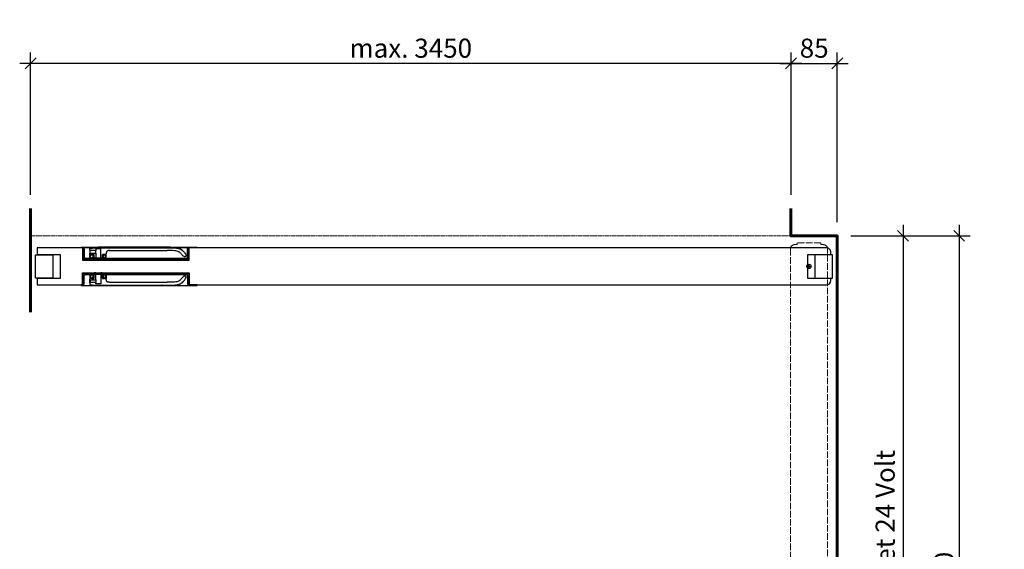
# Model space of a CAD drawing. Units: millimetres. Extents: x 536 to 143628, y 177 to 21591.
# Drawn here: x 14145 to 15952, y 15719 to 16689 of the extents above; entities that cross this region are included whole.
import ezdxf

# ---------------------------------------------------------------- set-up
doc = ezdxf.new("R2010")
doc.units = ezdxf.units.MM
doc.set_wipeout_variables(frame=1)
doc.header["$PDMODE"] = 2
doc.header["$PDSIZE"] = -0.001
for name, pattern in [('ACAD_ISO02W100', [15, 12, -3]), ('cadhVoll', [2, 1, 1]), ('Volllinie', [0])]:
    doc.linetypes.add(name, pattern=pattern)
doc.layers.get('0').update_dxf_attribs({"plot": 0})
for name, color, linetype, lineweight in [('11_Kontur_1', 7, 'Continuous', 25), ('14_Mauer', 6, 'Continuous', 60), ('17_cadhBem_1_10', 4, 'cadhVoll', 5), ('84_Unsichtbar', 11, 'ACAD_ISO02W100', 13), ('Kontur_1_1', 252, 'Continuous', 13), ('Tor', 7, 'Continuous', 25)]:
    doc.layers.add(name, color=color, linetype=linetype, lineweight=lineweight)
doc.layers.add('Beschläge', color=101, linetype='Volllinie')
doc.layers.add('z_Mansfen', color=1, linetype='Continuous', plot=False)
doc.styles.add('Arial', font='arial.ttf')
doc.dimstyles.new('1 zu 10', dxfattribs={"dimscale": 10, "dimtxt": 3.5, "dimasz": 2, "dimexe": 2, "dimexo": 2.5, "dimgap": 1, "dimtad": 1, "dimdec": 1, "dimdsep": 46, "dimtxsty": 'Arial', "dimblk1": 'OBLIQUE', "dimblk2": 'OBLIQUE', "dimsah": 1, "dimcen": 2, "dimdle": 2, "dimadec": 1, "dimazin": 2, "dimtfac": 1, "dimtdec": 1, "dimtmove": 0, "dimatfit": 3, "dimfxl": 2, "dimtolj": 1, "dimarcsym": 0})

# ---------------------------------------------------------------- blocks, each defined once
blk = doc.blocks.new('_Oblique')
at = {"color": 0, "lineweight": -2}
blk.add_line((-0.5, -0.5), (0.5, 0.5), dxfattribs=at)
blk = doc.blocks.new('*D225')
at = {"layer": '17_cadhBem_1_10', "color": 0, "lineweight": -2, "transparency": 16777216}
for p, q in [((15560.5, 16368), (15560.5, 16629.1)), ((15645.5, 16318), (15645.5, 16629.1)), ((15540.5, 16609.1), (15665.5, 16609.1))]:
    blk.add_line(p, q, dxfattribs=at)
at = {"layer": 'Defpoints', "color": 0, "transparency": 16777216}
for p in [(15645.5, 16609.1), (15560.5, 16343), (15645.5, 16293)]:
    blk.add_point(p, dxfattribs=at)
at = {"layer": '17_cadhBem_1_10', "color": 0, "lineweight": -2, "transparency": 16777216, "xscale": 20, "yscale": 20, "zscale": 20, "rotation": 180}
blk.add_blockref('_Oblique', (15560.5, 16609.1), dxfattribs=at)
at = {"layer": '17_cadhBem_1_10', "color": 0, "lineweight": -2, "transparency": 16777216, "xscale": 20, "yscale": 20, "zscale": 20}
blk.add_blockref('_Oblique', (15645.5, 16609.1), dxfattribs=at)
at = {"layer": '17_cadhBem_1_10', "color": 0, "transparency": 16777216, "insert": (15603, 16637), "char_height": 35, "attachment_point": 5, "style": 'Arial'}
blk.add_mtext('\\A1;85', dxfattribs=at)
blk = doc.blocks.new('*D226')
at = {"layer": '17_cadhBem_1_10', "color": 0, "lineweight": -2, "transparency": 16777216}
for p, q in [((14165.5, 16368), (14165.5, 16629.1)), ((15560.5, 16368), (15560.5, 16629.1)), ((15580.5, 16609.1), (14145.5, 16609.1))]:
    blk.add_line(p, q, dxfattribs=at)
at = {"layer": 'Defpoints', "color": 0, "transparency": 16777216}
for p in [(14165.5, 16609.1), (14165.5, 16343), (15560.5, 16343)]:
    blk.add_point(p, dxfattribs=at)
at = {"layer": '17_cadhBem_1_10', "color": 0, "lineweight": -2, "transparency": 16777216, "xscale": 20, "yscale": 20, "zscale": 20, "rotation": 180}
blk.add_blockref('_Oblique', (14165.5, 16609.1), dxfattribs=at)
at = {"layer": '17_cadhBem_1_10', "color": 0, "lineweight": -2, "transparency": 16777216, "xscale": 20, "yscale": 20, "zscale": 20}
blk.add_blockref('_Oblique', (15560.5, 16609.1), dxfattribs=at)
at = {"layer": '17_cadhBem_1_10', "color": 0, "transparency": 16777216, "insert": (14863, 16637), "char_height": 35, "attachment_point": 5, "style": 'Arial'}
blk.add_mtext('\\A1;max. 3450', dxfattribs=at)
blk = doc.blocks.new('*D227')
at = {"layer": '17_cadhBem_1_10', "color": 0, "lineweight": -2, "transparency": 16777216}
for p, q in [((15869.1, 16313), (15869.1, 14778)), ((15670.5, 16293), (15889.1, 16293)), ((15670.5, 14798), (15889.1, 14798))]:
    blk.add_line(p, q, dxfattribs=at)
at = {"layer": 'Defpoints', "color": 0, "transparency": 16777216}
for p in [(15645.5, 16293), (15645.5, 14798), (15869.1, 14798)]:
    blk.add_point(p, dxfattribs=at)
at = {"layer": '17_cadhBem_1_10', "color": 0, "lineweight": -2, "transparency": 16777216, "xscale": 20, "yscale": 20, "zscale": 20}
for p, rotation in [((15869.1, 16293), 90), ((15869.1, 14798), 270)]:
    blk.add_blockref('_Oblique', p, dxfattribs=dict(at, rotation=rotation))
at = {"layer": '17_cadhBem_1_10', "color": 0, "transparency": 16777216, "insert": (15841.2, 15545.5), "char_height": 35, "attachment_point": 5, "rotation": 90, "style": 'Arial'}
blk.add_mtext('\\A1;ML Breite + 100', dxfattribs=at)
blk = doc.blocks.new('*D228')
at = {"layer": '17_cadhBem_1_10', "color": 0, "lineweight": -2, "transparency": 16777216}
for p, q in [((15766, 16313), (15766, 14928)), ((15670.5, 16293), (15786, 16293)), ((15723.5, 14948), (15786, 14948))]:
    blk.add_line(p, q, dxfattribs=at)
at = {"layer": 'Defpoints', "color": 0, "transparency": 16777216}
for p in [(15645.5, 16293), (15698.5, 14948), (15766, 14948)]:
    blk.add_point(p, dxfattribs=at)
at = {"layer": '17_cadhBem_1_10', "color": 0, "lineweight": -2, "transparency": 16777216, "xscale": 20, "yscale": 20, "zscale": 20}
for p, rotation in [((15766, 16293), 90), ((15766, 14948), 270)]:
    blk.add_blockref('_Oblique', p, dxfattribs=dict(at, rotation=rotation))
at = {"layer": '17_cadhBem_1_10', "color": 0, "transparency": 16777216, "insert": (15733.3, 15620.5), "char_height": 35, "attachment_point": 5, "rotation": 90, "style": 'Arial'}
blk.add_mtext('\\A1;Anschluss Magnet 24 Volt', dxfattribs=at)

msp = doc.modelspace()

# ---------------------------------------------------------------- linework, layer by layer
at = {"layer": '11_Kontur_1'}
for points in [[(14174.48, 16258.49), (14205.48, 16258.49), (14206.48, 16257.49), (14206.51, 16216.5), (14205.51, 16215.5), (14174.51, 16215.47)], [(15636.49, 16258.49), (15605.49, 16258.49), (15604.49, 16257.49), (15604.46, 16216.5), (15605.46, 16215.5), (15636.46, 16215.47)]]:
    msp.add_lwpolyline(points, close=True, dxfattribs=at)
msp.add_lwpolyline([(14177.48, 16270.97), (14177.48, 16258.99), (14219.48, 16258.99), (14219.51, 16215), (14177.48, 16214.97), (14177.48, 16202.97), (15625.46, 16202.97, 0.4118745), (15633.48, 16210.97), (15633.48, 16215), (15591.46, 16215.03), (15591.49, 16258.99), (15633.48, 16258.99), (15633.48, 16262.97, 0.4143348), (15625.48, 16270.97)], format="xyb", close=True, dxfattribs=at)
at = {"layer": '14_Mauer'}
for points in [[(14165.48, 16342.97), (14165.48, 16152.97)], [(15560.48, 16342.97), (15560.48, 16292.97), (15645.48, 16292.97), (15645.48, 14982.99), (15698.48, 14982.99), (15698.48, 14912.99), (15645.48, 14912.99), (15645.48, 14797.99), (15560.48, 14797.99), (15560.48, 14747.99)]]:
    msp.add_lwpolyline(points, dxfattribs=at)
at = {"layer": '84_Unsichtbar', "ltscale": 0.3}
msp.add_lwpolyline([(15645.48, 16292.97), (14165.48, 16292.97)], dxfattribs=at)
at = {"layer": '84_Unsichtbar'}
msp.add_lwpolyline([(15559.5, 16268.99), (15559.5, 14820.98), (15571.97, 14820.98), (15571.97, 14817.98), (15614.99, 14818.01), (15614.99, 14820.98), (15627.5, 14820.99), (15627.56, 16268.96, 0.4140099), (15619.57, 16276.96), (15614.99, 16276.97), (15614.99, 16279.96), (15571.97, 16280), (15571.97, 16276.99), (15567.49, 16276.99, 0.4140971)], format="xyb", close=True, dxfattribs=at)
at = {"layer": 'Beschläge'}
for p, q in [((14470.99, 16272.02), (14470.99, 16271.02)), ((14470.99, 16201.97), (14470.99, 16202.97))]:
    msp.add_line(p, q, dxfattribs=at)
at = {"layer": 'Kontur_1_1'}
msp.add_line((15591.49, 16258.99), (15633.49, 16258.99), dxfattribs=at)
at = {"layer": 'z_Mansfen'}
for points in [[(15593.48, 16240.98), (15593.48, 16232.98)], [(15589.48, 16236.98), (15597.48, 16236.98)]]:
    msp.add_lwpolyline(points, dxfattribs=at)
msp.add_circle((15593.48, 16236.98), 4, dxfattribs=at)

# ---------------------------------------------------------------- dimensions: what is measured, and where the dimension line sits
at = {"layer": '17_cadhBem_1_10'}
dim = msp.add_linear_dim(base=(14165.48, 16609.09), p1=(15560.48, 16342.97), p2=(14165.48, 16342.97), text='max. 3450', dimstyle='1 zu 10', dxfattribs=at)
dim.commit()
dim.dimension.update_dxf_attribs({"geometry": '*D226', "text_midpoint": (14862.98, 16636.98)})
dim = msp.add_linear_dim(base=(15645.48, 16609.09), p1=(15560.48, 16342.97), p2=(15645.48, 16292.97), dimstyle='1 zu 10', dxfattribs=at)
dim.commit()
dim.dimension.update_dxf_attribs({"geometry": '*D225', "text_midpoint": (15602.98, 16636.97)})
for base, p2, text, picture, middle in [((15766.03, 14947.99), (15698.48, 14947.99), 'Anschluss Magnet 24 Volt', '*D228', (15733.32, 15620.48)), ((15869.05, 14797.99), (15645.48, 14797.99), 'ML Breite + 100', '*D227', (15841.18, 15545.48))]:
    dim = msp.add_linear_dim(base=base, p1=(15645.48, 16292.97), p2=p2, angle=90, text=text, dimstyle='1 zu 10', dxfattribs=at)
    dim.commit()
    dim.dimension.update_dxf_attribs({"geometry": picture, "text_midpoint": middle})

# ---------------------------------------------------------------- next in the draw order: wipeouts: each hides what was drawn before it
for points in [[(14260.49, 16271.02), (14456.49, 16271.02), (14456.48, 16248.44), (14260.49, 16248.53)], [(14260.49, 16202.97), (14456.49, 16202.97), (14456.48, 16225.55), (14260.49, 16225.46)]]:
    msp.add_wipeout(points)

# ---------------------------------------------------------------- next in the draw order: hatches: boundary and pattern name
at = {"layer": 'Beschläge'}
h = msp.add_hatch(dxfattribs=at)
h.set_pattern_fill('AR-CONC', color=256, scale=0.2, angle=270, style=0)
h.set_pattern_definition([(40, (-7076.9706, -13210.9785), (-0.12550427, 1.434520365), [0.15, -1.65]), (95, (-7076.9706, -13210.9785), (1.50438427, -0.27750267), [0.12, -1.32]), (349.5486, (-7076.9811, -13210.8589), (1.378879084, 1.157018763), [0.12748038, -1.402284224]), (43.8158, (-7076.5706, -13210.9785), (-0.33103803, 2.1344821), [0.225, -2.475]), (353.3644, (-7076.5982, -13210.8006), (1.94823574, 1.86932541), [0.19122058, -2.103426]), (98.8158, (-7076.5706, -13210.9785), (1.9482372, 1.86932389), [0.18, -1.98]), (69, (-7076.6706, -13210.7785), (-0.80523778, 1.193814104), [0.15, -1.65]), (124, (-7076.6706, -13210.7785), (1.45030009, 0.486630664), [0.12, -1.32]), (18.5486, (-7076.7378, -13210.679), (0.645060993, 1.680445257), [0.12748038, -1.402284224]), (52.5, (-7076.97065, -13210.97847), (0.665787708, 0.0243197106), [0, -1.304, 0, -1.34, 0, -1.325]), (82.5, (-7076.97065, -13210.9785), (0.788823424, 0.526139075), [0, -0.764, 0, -1.274, 0, -0.505]), (122.5, (-7076.97065, -13211.42447), (-0.0451097435, 1.067644872), [0, -0.5, 0, -1.56, 0, -2.07]), (132.5, (-7076.97065, -13211.6245), (0.200209965, 1.166372339), [0, -0.65, 0, -1.036, 0, -1.47])])
h.paths.add_polyline_path([(14454.49, 16249.02), (14454.49, 16251.02), (14262.49, 16251.02), (14262.49, 16249.02)])
h = msp.add_hatch(dxfattribs=at)
h.set_pattern_fill('AR-CONC', color=256, scale=0.2, angle=270, style=0)
h.set_pattern_definition([(40, (10661.4352, 11641.9209), (-0.12550427, 1.43452037), [0.15, -1.65]), (95, (10661.4352, 11641.9209), (1.50438427, -0.27750267), [0.12, -1.32]), (349.5486, (10661.4247, 11642.0404), (1.3788791, 1.15701876), [0.12748038, -1.40228422]), (43.8158, (10661.8352, 11641.9209), (-0.33103803, 2.1344821), [0.225, -2.475]), (353.3644, (10661.8076, 11642.0988), (1.94823574, 1.8693254), [0.1912206, -2.103426]), (98.8158, (10661.8352, 11641.921), (1.9482372, 1.8693239), [0.18, -1.98]), (69, (10661.7352, 11642.1209), (-0.80523778, 1.1938141), [0.15, -1.65]), (124, (10661.7352, 11642.1209), (1.4503001, 0.48663066), [0.12, -1.32]), (18.5486, (10661.6681, 11642.2204), (0.645061, 1.68044526), [0.12748038, -1.40228422]), (52.5, (10661.4352, 11641.9209), (0.665787708, 0.02431971), [0, -1.304, 0, -1.34, 0, -1.325]), (82.5, (10661.4352, 11641.9209), (0.78882342, 0.526139075), [0, -0.764, 0, -1.274, 0, -0.505]), (122.5, (10661.4352, 11641.4749), (-0.045109743, 1.06764487), [0, -0.5, 0, -1.56, 0, -2.07]), (132.5, (10661.4352, 11641.2749), (0.20020996, 1.16637234), [0, -0.65, 0, -1.036, 0, -1.47])])
h.paths.add_polyline_path([(14454.49, 16224.97), (14454.49, 16222.97), (14262.49, 16222.97), (14262.49, 16224.97)])

# ---------------------------------------------------------------- next in the draw order: linework, layer by layer
for p, q in [((14257.99, 16271.02), (14257.99, 16272.02)), ((14257.99, 16272.02), (14260.49, 16272.02)), ((14257.99, 16271.02), (14257.99, 16272.02)), ((14260.49, 16271.02), (14257.99, 16271.02)), ((14260.49, 16272.02), (14456.49, 16272.02)), ((14262.49, 16255.02), (14262.49, 16269.02)), ((14262.49, 16269.02), (14262.49, 16269.02)), ((14263.49, 16269.02), (14263.49, 16255.02)), ((14274.17, 16267.7), (14274.17, 16268.9)), ((14274.17, 16267.02), (14274.17, 16267.7)), ((14274.71, 16266.48), (14274.17, 16267.02)), ((14274.17, 16261.02), (14274.71, 16261.56)), ((14274.17, 16260.35), (14274.17, 16261.02)), ((14274.17, 16252.52), (14274.17, 16260.35)), ((14284.94, 16266.48), (14274.71, 16266.48)), ((14274.71, 16261.56), (14274.71, 16266.48)), ((14274.71, 16261.56), (14284.94, 16261.56)), ((14281.49, 16259.02), (14275.05, 16259.02)), ((14275.05, 16259.02), (14275.05, 16252.52)), ((14275.49, 16257.82), (14275.69, 16258.02)), ((14275.69, 16258.02), (14275.49, 16257.82)), ((14275.49, 16252.02), (14275.49, 16257.82)), ((14275.49, 16252.02), (14275.49, 16257.82)), ((14275.69, 16258.02), (14279.79, 16258.02)), ((14277.99, 16258.82), (14278.19, 16259.02)), ((14278.19, 16259.02), (14277.99, 16258.82)), ((14277.99, 16258.22), (14277.99, 16258.82)), ((14277.99, 16258.22), (14277.99, 16258.82)), ((14278.19, 16258.02), (14277.99, 16258.22)), ((14278.19, 16258.02), (14277.99, 16258.22)), ((14278.19, 16259.02), (14281.29, 16259.02)), ((14279.99, 16258.02), (14278.19, 16258.02)), ((14279.79, 16258.02), (14279.99, 16257.82)), ((14279.99, 16253.22), (14279.99, 16258.02)), ((14279.99, 16257.82), (14279.99, 16258.02)), ((14279.99, 16257.82), (14279.99, 16253.02)), ((14281.29, 16259.02), (14281.49, 16258.82)), ((14281.49, 16251.82), (14281.49, 16259.02)), ((14281.49, 16258.82), (14281.49, 16259.02)), ((14281.49, 16258.82), (14281.49, 16253.22)), ((14294.04, 16269.02), (14284.94, 16269.02)), ((14284.94, 16269.02), (14284.94, 16266.48)), ((14284.94, 16261.56), (14284.94, 16266.48)), ((14284.94, 16261.56), (14284.94, 16249.02)), ((14416.2, 16272.02), (14289.35, 16272.02)), ((14289.35, 16271.21), (14416.2, 16271.21)), ((14294.04, 16249.02), (14294.04, 16269.02)), ((14303.65, 16259.02), (14297.49, 16259.02)), ((14297.49, 16259.02), (14297.49, 16251.82)), ((14297.49, 16258.82), (14297.49, 16259.02)), ((14297.49, 16258.82), (14297.69, 16259.02)), ((14297.49, 16253.22), (14297.49, 16258.82)), ((14297.69, 16259.02), (14300.79, 16259.02)), ((14298.99, 16257.82), (14299.19, 16258.02)), ((14300.79, 16258.02), (14298.99, 16258.02)), ((14298.99, 16258.02), (14298.99, 16253.22)), ((14298.99, 16257.82), (14298.99, 16258.02)), ((14298.99, 16253.02), (14298.99, 16257.82)), ((14299.19, 16258.02), (14303.29, 16258.02)), ((14300.79, 16259.02), (14300.99, 16258.82)), ((14300.79, 16259.02), (14300.99, 16258.82)), ((14300.99, 16258.22), (14300.79, 16258.02)), ((14300.79, 16258.02), (14300.99, 16258.22)), ((14300.99, 16258.82), (14300.99, 16258.22)), ((14300.99, 16258.22), (14300.99, 16258.82)), ((14303.29, 16258.02), (14303.49, 16257.82)), ((14303.29, 16258.02), (14303.49, 16257.82)), ((14303.49, 16257.82), (14303.49, 16252.02)), ((14303.49, 16252.02), (14303.49, 16257.82)), ((14303.65, 16252.52), (14303.65, 16259.02)), ((14304.35, 16252.52), (14304.35, 16260.03)), ((14310.35, 16266.03), (14416.2, 16266.03)), ((14453.49, 16255.02), (14453.49, 16269.02)), ((14454.49, 16269.02), (14454.49, 16255.02)), ((14456.49, 16272.02), (14470.99, 16272.02)), ((14470.99, 16271.02), (14456.49, 16271.02)), ((14262.49, 16251.02), (14454.49, 16251.02)), ((14262.49, 16251.02), (14262.49, 16249.02)), ((14262.49, 16249.02), (14454.49, 16249.02)), ((14266.49, 16252.02), (14276.49, 16252.02)), ((14276.49, 16251.02), (14266.49, 16251.02)), ((14275.05, 16252.52), (14274.17, 16252.52)), ((14275.49, 16252.52), (14275.05, 16252.52)), ((14276.49, 16252.02), (14275.49, 16252.02)), ((14275.49, 16250.02), (14275.49, 16251.02)), ((14275.49, 16251.02), (14276.49, 16251.02)), ((14275.49, 16250.02), (14275.49, 16251.02)), ((14277.49, 16250.02), (14275.49, 16250.02)), ((14276.49, 16252.02), (14276.49, 16251.02)), ((14276.49, 16251.02), (14276.49, 16252.02)), ((14279.79, 16252.82), (14277.49, 16252.82)), ((14277.49, 16252.82), (14277.49, 16250.02)), ((14277.49, 16250.02), (14281.49, 16250.02)), ((14279.99, 16253.02), (14279.79, 16252.82)), ((14281.49, 16252.82), (14279.79, 16252.82)), ((14280.19, 16253.02), (14279.99, 16253.22)), ((14280.19, 16253.02), (14279.99, 16253.22)), ((14279.99, 16253.02), (14280.19, 16253.02)), ((14281.29, 16253.02), (14280.19, 16253.02)), ((14281.49, 16253.22), (14281.29, 16253.02)), ((14281.49, 16253.02), (14281.29, 16253.02)), ((14281.49, 16251.82), (14281.49, 16253.22)), ((14282.39, 16251.82), (14281.49, 16251.82)), ((14281.49, 16250.72), (14282.39, 16250.72)), ((14281.49, 16250.02), (14281.49, 16250.72)), ((14281.49, 16250.02), (14281.49, 16250.72)), ((14282.49, 16249.02), (14281.49, 16250.02)), ((14282.49, 16249.02), (14281.49, 16250.02)), ((14282.39, 16250.72), (14282.39, 16251.82)), ((14282.39, 16251.82), (14282.39, 16250.72)), ((14284.94, 16249.02), (14282.49, 16249.02)), ((14284.94, 16249.02), (14294.04, 16249.02)), ((14296.49, 16249.02), (14294.04, 16249.02)), ((14297.49, 16250.02), (14296.49, 16249.02)), ((14296.49, 16249.02), (14297.49, 16250.02)), ((14297.49, 16251.82), (14296.59, 16251.82)), ((14296.59, 16251.82), (14296.59, 16250.72)), ((14296.59, 16251.82), (14296.59, 16250.72)), ((14296.59, 16250.72), (14297.49, 16250.72)), ((14297.49, 16251.82), (14297.49, 16253.22)), ((14297.69, 16253.02), (14297.49, 16253.22)), ((14297.69, 16253.02), (14297.49, 16253.02)), ((14299.19, 16252.82), (14297.49, 16252.82)), ((14297.49, 16250.72), (14297.49, 16250.02)), ((14297.49, 16250.02), (14297.49, 16250.72)), ((14297.49, 16250.02), (14301.49, 16250.02)), ((14298.79, 16253.02), (14297.69, 16253.02)), ((14298.99, 16253.22), (14298.79, 16253.02)), ((14298.79, 16253.02), (14298.99, 16253.22)), ((14298.79, 16253.02), (14298.99, 16253.02)), ((14299.19, 16252.82), (14298.99, 16253.02)), ((14301.49, 16252.82), (14299.19, 16252.82)), ((14301.49, 16250.02), (14301.49, 16252.82)), ((14303.49, 16250.02), (14301.49, 16250.02)), ((14302.49, 16251.02), (14302.49, 16252.02)), ((14302.49, 16252.02), (14335.29, 16252.02)), ((14303.49, 16252.02), (14302.49, 16252.02)), ((14302.49, 16252.02), (14302.49, 16251.02)), ((14335.49, 16251.02), (14302.49, 16251.02)), ((14302.49, 16251.02), (14303.49, 16251.02)), ((14303.65, 16252.52), (14303.49, 16252.52)), ((14303.49, 16252.02), (14450.49, 16252.02)), ((14303.49, 16251.02), (14303.49, 16250.02)), ((14303.49, 16250.02), (14303.49, 16251.02)), ((14304.35, 16252.52), (14303.65, 16252.52)), ((14434.29, 16252.02), (14435.99, 16250.32)), ((14434.29, 16252.02), (14442.69, 16252.02)), ((14440.99, 16250.32), (14435.99, 16250.32)), ((14435.99, 16249.52), (14435.99, 16249.52)), ((14440.99, 16250.32), (14442.69, 16252.02)), ((14440.99, 16249.52), (14440.99, 16249.52)), ((14450.45, 16255.68), (14449.53, 16255.12)), ((14454.49, 16255.02), (14454.49, 16255.02)), ((14454.49, 16249.02), (14454.49, 16251.02)), ((14262.49, 16224.97), (14454.49, 16224.97)), ((14262.49, 16222.97), (14262.49, 16224.97)), ((14262.49, 16222.97), (14454.49, 16222.97)), ((14276.49, 16222.97), (14266.49, 16222.97)), ((14266.49, 16221.97), (14276.49, 16221.97)), ((14275.05, 16221.47), (14274.17, 16221.47)), ((14274.17, 16221.47), (14274.17, 16213.64)), ((14275.05, 16214.97), (14275.05, 16221.47)), ((14275.49, 16221.47), (14275.05, 16221.47)), ((14275.49, 16223.97), (14275.49, 16222.97)), ((14277.49, 16223.97), (14275.49, 16223.97)), ((14275.49, 16223.97), (14275.49, 16222.97)), ((14275.49, 16222.97), (14276.49, 16222.97)), ((14276.49, 16221.97), (14275.49, 16221.97)), ((14275.49, 16221.97), (14275.49, 16216.17)), ((14275.49, 16221.97), (14275.49, 16216.17)), ((14276.49, 16221.97), (14276.49, 16222.97)), ((14276.49, 16222.97), (14276.49, 16221.97)), ((14277.49, 16221.17), (14277.49, 16223.97)), ((14277.49, 16223.97), (14281.49, 16223.97)), ((14279.79, 16221.17), (14277.49, 16221.17)), ((14279.99, 16220.97), (14279.79, 16221.17)), ((14281.49, 16221.17), (14279.79, 16221.17)), ((14282.49, 16224.97), (14281.49, 16223.97)), ((14282.49, 16224.97), (14281.49, 16223.97)), ((14281.49, 16223.97), (14281.49, 16223.27)), ((14281.49, 16223.97), (14281.49, 16223.27)), ((14281.49, 16223.27), (14282.39, 16223.27)), ((14282.39, 16222.17), (14281.49, 16222.17)), ((14281.49, 16222.17), (14281.49, 16214.97)), ((14281.49, 16222.17), (14281.49, 16220.77)), ((14282.39, 16223.27), (14282.39, 16222.17)), ((14282.39, 16222.17), (14282.39, 16223.27)), ((14284.94, 16224.97), (14282.49, 16224.97)), ((14284.94, 16212.43), (14284.94, 16224.97)), ((14284.94, 16224.97), (14294.04, 16224.97)), ((14296.49, 16224.97), (14294.04, 16224.97)), ((14294.04, 16224.97), (14294.04, 16204.97)), ((14297.49, 16223.97), (14296.49, 16224.97)), ((14296.49, 16224.97), (14297.49, 16223.97)), ((14296.59, 16222.17), (14296.59, 16223.27)), ((14296.59, 16223.27), (14297.49, 16223.27)), ((14296.59, 16222.17), (14296.59, 16223.27)), ((14297.49, 16222.17), (14296.59, 16222.17)), ((14297.49, 16223.27), (14297.49, 16223.97)), ((14297.49, 16223.97), (14297.49, 16223.27)), ((14297.49, 16223.97), (14301.49, 16223.97)), ((14297.49, 16214.97), (14297.49, 16222.17)), ((14297.49, 16222.17), (14297.49, 16220.77)), ((14299.19, 16221.17), (14297.49, 16221.17)), ((14299.19, 16221.17), (14298.99, 16220.97)), ((14301.49, 16221.17), (14299.19, 16221.17)), ((14303.49, 16223.97), (14301.49, 16223.97)), ((14301.49, 16223.97), (14301.49, 16221.17)), ((14335.49, 16222.97), (14302.49, 16222.97)), ((14302.49, 16222.97), (14302.49, 16221.97)), ((14302.49, 16221.97), (14302.49, 16222.97)), ((14302.49, 16222.97), (14303.49, 16222.97)), ((14302.49, 16221.97), (14335.29, 16221.97)), ((14303.49, 16221.97), (14302.49, 16221.97)), ((14303.49, 16222.97), (14303.49, 16223.97)), ((14303.49, 16223.97), (14303.49, 16222.97)), ((14303.49, 16221.97), (14450.49, 16221.97)), ((14303.49, 16216.17), (14303.49, 16221.97)), ((14303.49, 16221.97), (14303.49, 16216.17)), ((14303.65, 16221.47), (14303.49, 16221.47)), ((14304.35, 16221.47), (14303.65, 16221.47)), ((14303.65, 16221.47), (14303.65, 16214.97)), ((14304.35, 16221.47), (14304.35, 16213.96)), ((14434.29, 16221.97), (14435.99, 16223.67)), ((14434.29, 16221.97), (14442.69, 16221.97)), ((14435.99, 16224.47), (14435.99, 16224.47)), ((14440.99, 16223.67), (14435.99, 16223.67)), ((14440.99, 16224.47), (14440.99, 16224.47)), ((14440.99, 16223.67), (14442.69, 16221.97)), ((14454.49, 16224.97), (14454.49, 16222.97)), ((14260.49, 16202.97), (14257.99, 16202.97)), ((14257.99, 16202.97), (14257.99, 16201.97)), ((14257.99, 16202.97), (14257.99, 16201.97)), ((14262.49, 16218.97), (14262.49, 16204.97)), ((14262.49, 16204.97), (14262.49, 16204.97)), ((14263.49, 16204.97), (14263.49, 16218.97)), ((14274.17, 16213.64), (14274.17, 16212.97)), ((14274.17, 16212.97), (14274.71, 16212.43)), ((14274.71, 16207.51), (14274.17, 16206.97)), ((14274.17, 16206.97), (14274.17, 16206.29)), ((14274.17, 16206.29), (14274.17, 16205.09)), ((14274.71, 16212.43), (14284.94, 16212.43)), ((14274.71, 16212.43), (14274.71, 16207.51)), ((14284.94, 16207.51), (14274.71, 16207.51)), ((14281.49, 16214.97), (14275.05, 16214.97)), ((14275.49, 16216.17), (14275.69, 16215.97)), ((14275.69, 16215.97), (14275.49, 16216.17)), ((14275.69, 16215.97), (14279.79, 16215.97)), ((14278.19, 16215.97), (14277.99, 16215.77)), ((14278.19, 16215.97), (14277.99, 16215.77)), ((14277.99, 16215.77), (14277.99, 16215.17)), ((14277.99, 16215.77), (14277.99, 16215.17)), ((14277.99, 16215.17), (14278.19, 16214.97)), ((14278.19, 16214.97), (14277.99, 16215.17)), ((14279.99, 16215.97), (14278.19, 16215.97)), ((14278.19, 16214.97), (14281.29, 16214.97)), ((14279.79, 16215.97), (14279.99, 16216.17)), ((14279.99, 16216.17), (14279.99, 16220.97)), ((14279.99, 16220.97), (14280.19, 16220.97)), ((14280.19, 16220.97), (14279.99, 16220.77)), ((14280.19, 16220.97), (14279.99, 16220.77)), ((14279.99, 16220.77), (14279.99, 16215.97)), ((14279.99, 16216.17), (14279.99, 16215.97)), ((14281.29, 16220.97), (14280.19, 16220.97)), ((14281.49, 16220.77), (14281.29, 16220.97)), ((14281.49, 16220.97), (14281.29, 16220.97)), ((14281.29, 16214.97), (14281.49, 16215.17)), ((14281.49, 16215.17), (14281.49, 16220.77)), ((14281.49, 16215.17), (14281.49, 16214.97)), ((14284.94, 16212.43), (14284.94, 16207.51)), ((14284.94, 16204.97), (14284.94, 16207.51)), ((14294.04, 16204.97), (14284.94, 16204.97)), ((14297.69, 16220.97), (14297.49, 16220.77)), ((14297.69, 16220.97), (14297.49, 16220.97)), ((14297.49, 16220.77), (14297.49, 16215.17)), ((14297.49, 16215.17), (14297.49, 16214.97)), ((14297.49, 16215.17), (14297.69, 16214.97)), ((14303.65, 16214.97), (14297.49, 16214.97)), ((14298.79, 16220.97), (14297.69, 16220.97)), ((14297.69, 16214.97), (14300.79, 16214.97)), ((14298.79, 16220.97), (14298.99, 16220.97)), ((14298.99, 16220.77), (14298.79, 16220.97)), ((14298.79, 16220.97), (14298.99, 16220.77)), ((14298.99, 16220.97), (14298.99, 16216.17)), ((14298.99, 16215.97), (14298.99, 16220.77)), ((14298.99, 16216.17), (14299.19, 16215.97)), ((14298.99, 16216.17), (14298.99, 16215.97)), ((14300.79, 16215.97), (14298.99, 16215.97)), ((14299.19, 16215.97), (14303.29, 16215.97)), ((14300.99, 16215.77), (14300.79, 16215.97)), ((14300.79, 16215.97), (14300.99, 16215.77)), ((14300.79, 16214.97), (14300.99, 16215.17)), ((14300.79, 16214.97), (14300.99, 16215.17)), ((14300.99, 16215.17), (14300.99, 16215.77)), ((14300.99, 16215.77), (14300.99, 16215.17)), ((14303.29, 16215.97), (14303.49, 16216.17)), ((14303.29, 16215.97), (14303.49, 16216.17)), ((14310.35, 16207.96), (14416.2, 16207.96)), ((14450.45, 16218.31), (14449.53, 16218.87)), ((14453.49, 16218.97), (14453.49, 16204.97)), ((14454.49, 16204.97), (14454.49, 16218.97)), ((14454.49, 16218.97), (14454.49, 16218.97)), ((14470.99, 16202.97), (14456.49, 16202.97)), ((14257.99, 16201.97), (14260.49, 16201.97)), ((14260.49, 16201.97), (14456.49, 16201.97)), ((14289.35, 16202.78), (14416.2, 16202.78)), ((14416.2, 16201.97), (14289.35, 16201.97)), ((14456.49, 16201.97), (14470.99, 16201.97))]:
    msp.add_line(p, q, dxfattribs=at)
for points in [[(14302.49, 16252.02), (14276.49, 16252.02)], [(14302.49, 16221.97), (14276.49, 16221.97)]]:
    msp.add_lwpolyline(points, dxfattribs=at)
for points, knots in [([(14260.49, 16272.02), (14260.7, 16272.02), (14260.91, 16272), (14261.31, 16271.92), (14261.5, 16271.85), (14262.05, 16271.62), (14262.38, 16271.39), (14262.92, 16270.83), (14263.13, 16270.5), (14263.42, 16269.79), (14263.49, 16269.41), (14263.49, 16269.02)], [-0.47358139, -0.47358139, -0.47358139, -0.47358139, -0.41088319, -0.41088319, -0.35008119, -0.35008119, -0.23143265, -0.23143265, -0.11607569, -0.11607569, 0, 0, 0, 0]), ([(14260.49, 16272.02), (14260.49, 16272.02), (14260.49, 16272.02), (14260.49, 16272.02), (14260.49, 16272.02), (14260.49, 16272.02), (14260.49, 16272.02), (14260.49, 16272.02), (14260.49, 16272.02), (14260.49, 16272.02), (14260.5, 16272.02), (14260.5, 16272.02), (14260.52, 16272.02)], [41.55531328, 41.55531328, 41.55531328, 41.55531328, 41.59113695, 41.59113695, 41.59113695, 41.62113182, 41.62113182, 41.62113182, 41.65112668, 41.65112668, 41.65112668, 41.80110101, 41.80110101, 41.80110101, 41.80110101]), ([(14262.49, 16269.02), (14262.49, 16269.16), (14262.48, 16269.3), (14262.42, 16269.57), (14262.38, 16269.7), (14262.22, 16270.06), (14262.07, 16270.28), (14261.7, 16270.64), (14261.48, 16270.78), (14261, 16270.97), (14260.75, 16271.02), (14260.49, 16271.02)], [-0.31572209, -0.31572209, -0.31572209, -0.31572209, -0.27392213, -0.27392213, -0.23338746, -0.23338746, -0.15428844, -0.15428844, -0.07738379, -0.07738379, -0.0000019, -0.0000019, -0.0000019, -0.0000019]), ([(14274.17, 16268.9), (14274.17, 16269.03), (14274.17, 16269.16), (14274.19, 16269.38), (14274.21, 16269.47), (14274.29, 16269.65), (14274.34, 16269.73), (14274.53, 16269.91), (14274.7, 16270.01), (14274.88, 16270.1)], [-0.16919741, -0.16919741, -0.16919741, -0.16919741, -0.13109096, -0.13109096, -0.09680053, -0.09680053, -0.06165805, -0.06165805, 0, 0, 0, 0]), ([(14274.17, 16267.02), (14274.17, 16267.02), (14274.17, 16267.02), (14274.17, 16266.97), (14274.17, 16266.86), (14274.17, 16266.49), (14274.18, 16266.24), (14274.18, 16265.64), (14274.18, 16265.28), (14274.19, 16264.53), (14274.19, 16264.13), (14274.19, 16263.35), (14274.19, 16262.96), (14274.18, 16262.27), (14274.18, 16261.96), (14274.17, 16261.46), (14274.17, 16261.28), (14274.17, 16261.07), (14274.17, 16261.02), (14274.17, 16261.02)], [-1.5592544, -1.5592544, -1.5592544, -1.5592544, -1.53211769, -1.53211769, -1.41527982, -1.41527982, -1.29756396, -1.29756396, -1.17911999, -1.17911999, -1.06050908, -1.06050908, -0.94237802, -0.94237802, -0.82511088, -0.82511088, -0.70859977, -0.70859977, -0.61886199, -0.61886199, -0.61886199, -0.61886199]), ([(14275.58, 16270.44), (14275.64, 16270.47), (14275.7, 16270.49), (14275.83, 16270.51), (14275.9, 16270.51), (14275.96, 16270.5)], [-0.038617316, -0.038617316, -0.038617316, -0.038617316, -0.019307207, -0.019307207, -0.000000027, -0.000000027, -0.000000027, -0.000000027]), ([(14275.76, 16270.52), (14275.79, 16270.53), (14275.82, 16270.55), (14275.92, 16270.59), (14276.01, 16270.63), (14276.17, 16270.69), (14276.39, 16270.78), (14276.61, 16270.86), (14276.88, 16270.96), (14277.21, 16271.06), (14277.55, 16271.17), (14277.93, 16271.27), (14278.35, 16271.37), (14278.79, 16271.48), (14279.27, 16271.57), (14279.76, 16271.65), (14280.31, 16271.73), (14280.87, 16271.8), (14281.44, 16271.85)], [0, 0, 0, 0, 0.1751262, 0.1751262, 0.1751262, 0.3408192, 0.3408192, 0.3408192, 0.496643, 0.496643, 0.496643, 0.6531681, 0.6531681, 0.6531681, 0.815999, 0.815999, 0.815999, 1, 1, 1, 1]), ([(14275.96, 16270.5), (14276.45, 16270.44), (14276.93, 16270.45), (14277.91, 16270.56), (14278.39, 16270.65), (14278.88, 16270.73)], [-0.29777233, -0.29777233, -0.29777233, -0.29777233, -0.14805437, -0.14805437, 0, 0, 0, 0]), ([(14278.88, 16270.73), (14280.63, 16271.01), (14282.36, 16271.12), (14285.5, 16271.21), (14286.9, 16271.21), (14289.35, 16271.21)], [-1.6790361, -1.6790361, -1.6790361, -1.6790361, -0.7366364, -0.7366364, -0.000001, -0.000001, -0.000001, -0.000001]), ([(14281.44, 16271.85), (14282.03, 16271.9), (14282.65, 16271.94), (14283.36, 16271.96), (14283.38, 16271.96), (14283.4, 16271.97), (14283.42, 16271.97), (14283.98, 16271.99), (14284.59, 16272), (14285.22, 16272.01), (14285.86, 16272.02), (14286.43, 16272.02), (14287.18, 16272.02), (14287.59, 16272.02), (14287.95, 16272.02), (14288.3, 16272.02), (14288.65, 16272.02), (14289, 16272.02), (14289.35, 16272.02)], [0, 0, 0, 0, 0.19310527, 0.19310527, 0.19310527, 0.19851452, 0.19851452, 0.19851452, 0.38837001, 0.38837001, 0.38837001, 0.58099675, 0.58099675, 0.58099675, 0.68651826, 0.68651826, 0.68651826, 0.79203977, 0.79203977, 0.79203977, 0.79203977]), ([(14310.35, 16266.03), (14309.96, 16266.03), (14309.56, 16266.03), (14309.13, 16266.02), (14308.7, 16266.01), (14308.33, 16265.98), (14307.96, 16265.93), (14307.33, 16265.84), (14306.81, 16265.7), (14306.36, 16265.47), (14305.91, 16265.25), (14305.55, 16264.96), (14305.26, 16264.58), (14304.97, 16264.21), (14304.76, 16263.76), (14304.61, 16263.21), (14304.54, 16262.93), (14304.48, 16262.63), (14304.44, 16262.3), (14304.4, 16261.96), (14304.38, 16261.61), (14304.37, 16261.21), (14304.35, 16260.79), (14304.35, 16260.41), (14304.35, 16260.03)], [0, 0, 0, 0, 0.1058074, 0.1058074, 0.1058074, 0.2116148, 0.2116148, 0.2116148, 0.3904387, 0.3904387, 0.3904387, 0.5692626, 0.5692626, 0.5692626, 0.7480866, 0.7480866, 0.7480866, 0.8374985, 0.8374985, 0.8374985, 0.9269105, 0.9269105, 0.9269105, 1.0235253, 1.0235253, 1.0235253, 1.0235253]), ([(14444.91, 16265.48), (14444.88, 16265.51), (14444.82, 16265.56), (14444.73, 16265.65), (14444.65, 16265.73), (14444.56, 16265.81), (14444.47, 16265.89), (14444.38, 16265.97), (14444.29, 16266.04), (14444.17, 16266.15), (14444.01, 16266.28), (14443.77, 16266.49), (14443.33, 16266.84), (14442.69, 16267.33), (14441.62, 16268.07), (14440.23, 16268.89), (14437.9, 16270.01), (14434.85, 16270.98), (14431.14, 16271.6), (14427.61, 16271.87), (14423.99, 16271.99), (14420.01, 16272.02), (14417.42, 16272.02), (14416.2, 16272.02)], [0, 0, 0, 0, 0.0118226, 0.0236451, 0.0354677, 0.0472903, 0.0591129, 0.0709354, 0.082758, 0.0945806, 0.1182257, 0.1418709, 0.1891611, 0.2837417, 0.3783223, 0.5674834, 0.7566445, 1.1349668, 1.5132891, 1.8916113, 2.2699336, 2.6482559, 3.0265792, 3.0265792, 3.0265792, 3.0265792]), ([(14416.2, 16271.21), (14422.94, 16271.21), (14427.25, 16271.21), (14433.68, 16270.71), (14436.32, 16270.26), (14440.68, 16268.6), (14442.81, 16267.45), (14444.91, 16265.48)], [-3.3134754, -3.3134754, -3.3134754, -3.3134754, -1.9874699, -1.9874699, -0.8634576, -0.8634576, 0, 0, 0, 0]), ([(14440.9, 16261.04), (14439.45, 16262.53), (14438.08, 16263.44), (14435.39, 16264.79), (14433.84, 16265.22), (14428.86, 16266.05), (14424.47, 16266.05), (14416.2, 16266.03)], [-4.6723059, -4.6723059, -4.6723059, -4.6723059, -3.6992586, -3.6992586, -2.4789752, -2.4789752, 0, 0, 0, 0]), ([(14449.53, 16255.12), (14449.37, 16255.02), (14449.19, 16254.91), (14448.76, 16254.75), (14448.49, 16254.69), (14447.75, 16254.72), (14447.34, 16254.85), (14446.14, 16255.39), (14445.4, 16256.02), (14443.46, 16257.89), (14442.29, 16259.59), (14440.9, 16261.04)], [-1.1325621, -1.1325621, -1.1325621, -1.1325621, -1.0366678, -1.0366678, -0.9490426, -0.9490426, -0.840588, -0.840588, -0.6033908, -0.6033908, 0, 0, 0, 0]), ([(14444.91, 16265.48), (14446.26, 16264.22), (14447.47, 16262.84), (14449.46, 16259.95), (14450.23, 16258.53), (14450.88, 16257.01)], [-1.0528653, -1.0528653, -1.0528653, -1.0528653, -0.4959193, -0.4959193, -0.0000242, -0.0000242, -0.0000242, -0.0000242]), ([(14453.49, 16269.02), (14453.49, 16269.23), (14453.51, 16269.44), (14453.6, 16269.84), (14453.66, 16270.03), (14453.9, 16270.58), (14454.13, 16270.91), (14454.69, 16271.45), (14455.01, 16271.66), (14455.73, 16271.95), (14456.11, 16272.02), (14456.49, 16272.02)], [-0.47358314, -0.47358314, -0.47358314, -0.47358314, -0.41088319, -0.41088319, -0.35008119, -0.35008119, -0.23143265, -0.23143265, -0.11607569, -0.11607569, 0, 0, 0, 0]), ([(14456.49, 16271.02), (14456.35, 16271.02), (14456.22, 16271.01), (14455.95, 16270.95), (14455.82, 16270.91), (14455.45, 16270.75), (14455.24, 16270.6), (14454.88, 16270.23), (14454.73, 16270.01), (14454.54, 16269.53), (14454.49, 16269.28), (14454.49, 16269.02)], [-0.31571424, -0.31571424, -0.31571424, -0.31571424, -0.27392213, -0.27392213, -0.23338746, -0.23338746, -0.15428844, -0.15428844, -0.07738379, -0.07738379, 0, 0, 0, 0]), ([(14266.49, 16251.02), (14266.21, 16251.02), (14265.94, 16251.05), (14265.4, 16251.16), (14265.14, 16251.25), (14264.41, 16251.56), (14263.98, 16251.87), (14263.26, 16252.61), (14262.98, 16253.05), (14262.59, 16254), (14262.49, 16254.51), (14262.49, 16255.02)], [-0.63144418, -0.63144418, -0.63144418, -0.63144418, -0.54784426, -0.54784426, -0.46677491, -0.46677491, -0.30857687, -0.30857687, -0.15476758, -0.15476758, 0, 0, 0, 0]), ([(14263.49, 16255.02), (14263.49, 16254.81), (14263.51, 16254.61), (14263.6, 16254.2), (14263.66, 16254.01), (14263.9, 16253.46), (14264.13, 16253.14), (14264.69, 16252.6), (14265.01, 16252.38), (14265.73, 16252.1), (14266.11, 16252.02), (14266.49, 16252.02)], [-0.47358314, -0.47358314, -0.47358314, -0.47358314, -0.41088319, -0.41088319, -0.35008119, -0.35008119, -0.23143265, -0.23143265, -0.11607569, -0.11607569, 0, 0, 0, 0]), ([(14450.88, 16257.01), (14450.93, 16256.89), (14450.99, 16256.76), (14451.04, 16256.56), (14451.06, 16256.47), (14451.05, 16256.31), (14451.03, 16256.24), (14450.97, 16256.09), (14450.91, 16256.03), (14450.74, 16255.86), (14450.59, 16255.77), (14450.45, 16255.68)], [-0.17463254, -0.17463254, -0.17463254, -0.17463254, -0.13276232, -0.13276232, -0.10383979, -0.10383979, -0.0798946, -0.0798946, -0.05132642, -0.05132642, -0.00000087, -0.00000087, -0.00000087, -0.00000087]), ([(14454.49, 16255.02), (14454.49, 16254.74), (14454.46, 16254.47), (14454.35, 16253.93), (14454.27, 16253.67), (14453.95, 16252.94), (14453.65, 16252.51), (14452.9, 16251.79), (14452.47, 16251.5), (14451.52, 16251.12), (14451.01, 16251.02), (14450.49, 16251.02)], [-0.63144419, -0.63144419, -0.63144419, -0.63144419, -0.54784426, -0.54784426, -0.46677491, -0.46677491, -0.30857687, -0.30857687, -0.15476759, -0.15476759, -0.00000012, -0.00000012, -0.00000012, -0.00000012]), ([(14450.49, 16252.02), (14450.7, 16252.02), (14450.91, 16252.04), (14451.31, 16252.13), (14451.5, 16252.19), (14452.05, 16252.43), (14452.38, 16252.66), (14452.92, 16253.22), (14453.13, 16253.54), (14453.42, 16254.25), (14453.49, 16254.64), (14453.49, 16255.02)], [-0.47358314, -0.47358314, -0.47358314, -0.47358314, -0.41088319, -0.41088319, -0.35008119, -0.35008119, -0.23143265, -0.23143265, -0.11607569, -0.11607569, 0, 0, 0, 0]), ([(14266.49, 16222.97), (14266.21, 16222.97), (14265.94, 16222.94), (14265.4, 16222.83), (14265.14, 16222.75), (14264.41, 16222.43), (14263.98, 16222.12), (14263.26, 16221.38), (14262.98, 16220.94), (14262.59, 16219.99), (14262.49, 16219.48), (14262.49, 16218.97)], [-0.63144418, -0.63144418, -0.63144418, -0.63144418, -0.54784426, -0.54784426, -0.46677491, -0.46677491, -0.30857687, -0.30857687, -0.15476758, -0.15476758, 0, 0, 0, 0]), ([(14263.49, 16218.97), (14263.49, 16219.18), (14263.51, 16219.38), (14263.6, 16219.79), (14263.66, 16219.98), (14263.9, 16220.53), (14264.13, 16220.85), (14264.69, 16221.39), (14265.01, 16221.61), (14265.73, 16221.9), (14266.11, 16221.97), (14266.49, 16221.97)], [-0.47358314, -0.47358314, -0.47358314, -0.47358314, -0.41088319, -0.41088319, -0.35008119, -0.35008119, -0.23143265, -0.23143265, -0.11607569, -0.11607569, 0, 0, 0, 0]), ([(14454.49, 16218.97), (14454.49, 16219.25), (14454.46, 16219.52), (14454.35, 16220.06), (14454.27, 16220.32), (14453.95, 16221.05), (14453.65, 16221.48), (14452.9, 16222.2), (14452.47, 16222.49), (14451.52, 16222.87), (14451.01, 16222.97), (14450.49, 16222.97)], [-0.63144419, -0.63144419, -0.63144419, -0.63144419, -0.54784426, -0.54784426, -0.46677491, -0.46677491, -0.30857687, -0.30857687, -0.15476759, -0.15476759, -0.00000012, -0.00000012, -0.00000012, -0.00000012]), ([(14450.49, 16221.97), (14450.7, 16221.97), (14450.91, 16221.95), (14451.31, 16221.86), (14451.5, 16221.8), (14452.05, 16221.56), (14452.38, 16221.33), (14452.92, 16220.77), (14453.13, 16220.45), (14453.42, 16219.74), (14453.49, 16219.36), (14453.49, 16218.97)], [-0.47358314, -0.47358314, -0.47358314, -0.47358314, -0.41088319, -0.41088319, -0.35008119, -0.35008119, -0.23143265, -0.23143265, -0.11607569, -0.11607569, 0, 0, 0, 0]), ([(14262.49, 16204.97), (14262.49, 16204.83), (14262.48, 16204.69), (14262.42, 16204.42), (14262.38, 16204.29), (14262.22, 16203.93), (14262.07, 16203.71), (14261.7, 16203.35), (14261.48, 16203.21), (14261, 16203.02), (14260.75, 16202.97), (14260.49, 16202.97)], [-0.31572209, -0.31572209, -0.31572209, -0.31572209, -0.27392213, -0.27392213, -0.23338746, -0.23338746, -0.15428844, -0.15428844, -0.07738379, -0.07738379, -0.0000019, -0.0000019, -0.0000019, -0.0000019]), ([(14260.49, 16201.97), (14260.7, 16201.97), (14260.91, 16201.99), (14261.31, 16202.07), (14261.5, 16202.14), (14262.05, 16202.37), (14262.38, 16202.6), (14262.92, 16203.16), (14263.13, 16203.49), (14263.42, 16204.2), (14263.49, 16204.58), (14263.49, 16204.97)], [-0.47358139, -0.47358139, -0.47358139, -0.47358139, -0.41088319, -0.41088319, -0.35008119, -0.35008119, -0.23143265, -0.23143265, -0.11607569, -0.11607569, 0, 0, 0, 0]), ([(14274.17, 16206.97), (14274.17, 16206.97), (14274.17, 16206.97), (14274.17, 16207.02), (14274.17, 16207.13), (14274.17, 16207.5), (14274.18, 16207.75), (14274.18, 16208.36), (14274.18, 16208.71), (14274.19, 16209.46), (14274.19, 16209.86), (14274.19, 16210.65), (14274.19, 16211.03), (14274.18, 16211.72), (14274.18, 16212.03), (14274.17, 16212.53), (14274.17, 16212.71), (14274.17, 16212.92), (14274.17, 16212.97), (14274.17, 16212.97)], [-1.5592544, -1.5592544, -1.5592544, -1.5592544, -1.53211769, -1.53211769, -1.41527982, -1.41527982, -1.29756396, -1.29756396, -1.17911999, -1.17911999, -1.06050908, -1.06050908, -0.94237802, -0.94237802, -0.82511088, -0.82511088, -0.70859977, -0.70859977, -0.61886199, -0.61886199, -0.61886199, -0.61886199]), ([(14274.17, 16205.09), (14274.17, 16204.96), (14274.17, 16204.83), (14274.19, 16204.61), (14274.21, 16204.52), (14274.29, 16204.34), (14274.34, 16204.26), (14274.53, 16204.08), (14274.7, 16203.98), (14274.88, 16203.89)], [-0.16919741, -0.16919741, -0.16919741, -0.16919741, -0.13109096, -0.13109096, -0.09680053, -0.09680053, -0.06165805, -0.06165805, 0, 0, 0, 0]), ([(14275.58, 16203.55), (14275.64, 16203.52), (14275.7, 16203.5), (14275.83, 16203.48), (14275.9, 16203.48), (14275.96, 16203.49)], [-0.038617316, -0.038617316, -0.038617316, -0.038617316, -0.019307207, -0.019307207, -0.000000027, -0.000000027, -0.000000027, -0.000000027]), ([(14275.76, 16203.47), (14275.79, 16203.46), (14275.82, 16203.44), (14275.92, 16203.4), (14276.01, 16203.36), (14276.17, 16203.3), (14276.39, 16203.21), (14276.61, 16203.13), (14276.88, 16203.03), (14277.21, 16202.93), (14277.55, 16202.82), (14277.93, 16202.72), (14278.35, 16202.62), (14278.79, 16202.51), (14279.27, 16202.42), (14279.76, 16202.35), (14280.31, 16202.26), (14280.87, 16202.19), (14281.44, 16202.14)], [0, 0, 0, 0, 0.1751262, 0.1751262, 0.1751262, 0.3408192, 0.3408192, 0.3408192, 0.496643, 0.496643, 0.496643, 0.6531681, 0.6531681, 0.6531681, 0.815999, 0.815999, 0.815999, 1, 1, 1, 1]), ([(14275.96, 16203.49), (14276.45, 16203.55), (14276.93, 16203.54), (14277.91, 16203.43), (14278.39, 16203.34), (14278.88, 16203.26)], [-0.29777233, -0.29777233, -0.29777233, -0.29777233, -0.14805437, -0.14805437, 0, 0, 0, 0]), ([(14278.88, 16203.26), (14280.63, 16202.98), (14282.36, 16202.87), (14285.5, 16202.78), (14286.9, 16202.78), (14289.35, 16202.78)], [-1.6790361, -1.6790361, -1.6790361, -1.6790361, -0.7366364, -0.7366364, -0.000001, -0.000001, -0.000001, -0.000001]), ([(14310.35, 16207.96), (14309.96, 16207.96), (14309.56, 16207.96), (14309.13, 16207.97), (14308.7, 16207.98), (14308.33, 16208.01), (14307.96, 16208.06), (14307.33, 16208.15), (14306.81, 16208.29), (14306.36, 16208.52), (14305.91, 16208.74), (14305.55, 16209.03), (14305.26, 16209.41), (14304.97, 16209.78), (14304.76, 16210.23), (14304.61, 16210.78), (14304.54, 16211.06), (14304.48, 16211.36), (14304.44, 16211.69), (14304.4, 16212.03), (14304.38, 16212.39), (14304.37, 16212.78), (14304.35, 16213.2), (14304.35, 16213.58), (14304.35, 16213.96)], [0, 0, 0, 0, 0.1058074, 0.1058074, 0.1058074, 0.2116148, 0.2116148, 0.2116148, 0.3904387, 0.3904387, 0.3904387, 0.5692626, 0.5692626, 0.5692626, 0.7480866, 0.7480866, 0.7480866, 0.8374985, 0.8374985, 0.8374985, 0.9269105, 0.9269105, 0.9269105, 1.0235253, 1.0235253, 1.0235253, 1.0235253]), ([(14440.9, 16212.95), (14439.45, 16211.46), (14438.08, 16210.55), (14435.39, 16209.2), (14433.84, 16208.77), (14428.86, 16207.94), (14424.47, 16207.94), (14416.2, 16207.96)], [-4.6723059, -4.6723059, -4.6723059, -4.6723059, -3.6992586, -3.6992586, -2.4789752, -2.4789752, 0, 0, 0, 0]), ([(14416.2, 16202.78), (14422.94, 16202.78), (14427.25, 16202.78), (14433.68, 16203.28), (14436.32, 16203.73), (14440.68, 16205.39), (14442.81, 16206.54), (14444.91, 16208.51)], [-3.3134754, -3.3134754, -3.3134754, -3.3134754, -1.9874699, -1.9874699, -0.8634576, -0.8634576, 0, 0, 0, 0]), ([(14444.91, 16208.51), (14444.88, 16208.48), (14444.82, 16208.43), (14444.73, 16208.34), (14444.65, 16208.27), (14444.56, 16208.18), (14444.47, 16208.1), (14444.38, 16208.02), (14444.29, 16207.95), (14444.17, 16207.84), (14444.01, 16207.71), (14443.77, 16207.5), (14443.33, 16207.15), (14442.69, 16206.66), (14441.62, 16205.92), (14440.23, 16205.1), (14437.9, 16203.98), (14434.85, 16203.01), (14431.14, 16202.39), (14427.61, 16202.12), (14423.99, 16202), (14420.01, 16201.97), (14417.42, 16201.97), (14416.2, 16201.97)], [0, 0, 0, 0, 0.0118226, 0.0236451, 0.0354677, 0.0472903, 0.0591129, 0.0709354, 0.082758, 0.0945806, 0.1182257, 0.1418709, 0.1891611, 0.2837417, 0.3783223, 0.5674834, 0.7566445, 1.1349668, 1.5132891, 1.8916113, 2.2699336, 2.6482559, 3.0265792, 3.0265792, 3.0265792, 3.0265792]), ([(14449.53, 16218.87), (14449.37, 16218.97), (14449.19, 16219.08), (14448.76, 16219.24), (14448.49, 16219.3), (14447.75, 16219.27), (14447.34, 16219.14), (14446.14, 16218.6), (14445.4, 16217.97), (14443.46, 16216.1), (14442.29, 16214.4), (14440.9, 16212.95)], [-1.1325621, -1.1325621, -1.1325621, -1.1325621, -1.0366678, -1.0366678, -0.9490426, -0.9490426, -0.840588, -0.840588, -0.6033908, -0.6033908, 0, 0, 0, 0]), ([(14444.91, 16208.51), (14446.26, 16209.78), (14447.47, 16211.15), (14449.46, 16214.04), (14450.23, 16215.46), (14450.88, 16216.98)], [-1.0528653, -1.0528653, -1.0528653, -1.0528653, -0.4959193, -0.4959193, -0.0000242, -0.0000242, -0.0000242, -0.0000242]), ([(14450.88, 16216.98), (14450.93, 16217.1), (14450.99, 16217.23), (14451.04, 16217.43), (14451.06, 16217.52), (14451.05, 16217.68), (14451.03, 16217.75), (14450.97, 16217.9), (14450.91, 16217.96), (14450.74, 16218.13), (14450.59, 16218.22), (14450.45, 16218.31)], [-0.17463254, -0.17463254, -0.17463254, -0.17463254, -0.13276232, -0.13276232, -0.10383979, -0.10383979, -0.0798946, -0.0798946, -0.05132642, -0.05132642, -0.00000087, -0.00000087, -0.00000087, -0.00000087]), ([(14453.49, 16204.97), (14453.49, 16204.76), (14453.51, 16204.55), (14453.6, 16204.15), (14453.66, 16203.96), (14453.9, 16203.41), (14454.13, 16203.08), (14454.69, 16202.54), (14455.01, 16202.33), (14455.73, 16202.04), (14456.11, 16201.97), (14456.49, 16201.97)], [-0.47358314, -0.47358314, -0.47358314, -0.47358314, -0.41088319, -0.41088319, -0.35008119, -0.35008119, -0.23143265, -0.23143265, -0.11607569, -0.11607569, 0, 0, 0, 0]), ([(14456.49, 16202.97), (14456.35, 16202.97), (14456.22, 16202.98), (14455.95, 16203.04), (14455.82, 16203.08), (14455.45, 16203.24), (14455.24, 16203.39), (14454.88, 16203.76), (14454.73, 16203.98), (14454.54, 16204.46), (14454.49, 16204.71), (14454.49, 16204.97)], [-0.31571424, -0.31571424, -0.31571424, -0.31571424, -0.27392213, -0.27392213, -0.23338746, -0.23338746, -0.15428844, -0.15428844, -0.07738379, -0.07738379, 0, 0, 0, 0]), ([(14260.49, 16201.97), (14260.49, 16201.97), (14260.49, 16201.97), (14260.49, 16201.97), (14260.49, 16201.97), (14260.49, 16201.97), (14260.49, 16201.97), (14260.49, 16201.97), (14260.49, 16201.97), (14260.49, 16201.97), (14260.5, 16201.97), (14260.5, 16201.97), (14260.52, 16201.97)], [41.55531328, 41.55531328, 41.55531328, 41.55531328, 41.59113695, 41.59113695, 41.59113695, 41.62113182, 41.62113182, 41.62113182, 41.65112668, 41.65112668, 41.65112668, 41.80110101, 41.80110101, 41.80110101, 41.80110101]), ([(14281.44, 16202.14), (14282.03, 16202.09), (14282.65, 16202.05), (14283.36, 16202.03), (14283.38, 16202.03), (14283.4, 16202.02), (14283.42, 16202.02), (14283.98, 16202), (14284.59, 16201.99), (14285.22, 16201.98), (14285.86, 16201.97), (14286.43, 16201.97), (14287.18, 16201.97), (14287.59, 16201.97), (14287.95, 16201.97), (14288.3, 16201.97), (14288.65, 16201.97), (14289, 16201.97), (14289.35, 16201.97)], [0, 0, 0, 0, 0.19310527, 0.19310527, 0.19310527, 0.19851452, 0.19851452, 0.19851452, 0.38837001, 0.38837001, 0.38837001, 0.58099675, 0.58099675, 0.58099675, 0.68651826, 0.68651826, 0.68651826, 0.79203977, 0.79203977, 0.79203977, 0.79203977])]:
    msp.add_open_spline(points, degree=3, knots=knots, dxfattribs=at)
for points in [[(14274.88, 16270.1), (14275.11, 16270.22), (14275.35, 16270.34), (14275.58, 16270.44)], [(14275.58, 16270.44), (14275.58, 16270.44), (14275.64, 16270.47), (14275.76, 16270.52)], [(14274.88, 16203.89), (14275.11, 16203.77), (14275.35, 16203.65), (14275.58, 16203.55)], [(14275.58, 16203.55), (14275.58, 16203.55), (14275.64, 16203.52), (14275.76, 16203.47)]]:
    msp.add_open_spline(points, degree=3, dxfattribs=at)
at = {"layer": 'Tor'}
for points in [[(14260.49, 16271.02), (14260.49, 16248.53), (14456.48, 16248.44), (14456.49, 16270.93)], [(14260.49, 16202.97), (14260.49, 16225.46), (14456.48, 16225.55), (14456.49, 16203.06)]]:
    msp.add_lwpolyline(points, dxfattribs=at)

doc.saveas('drawing.dxf')
